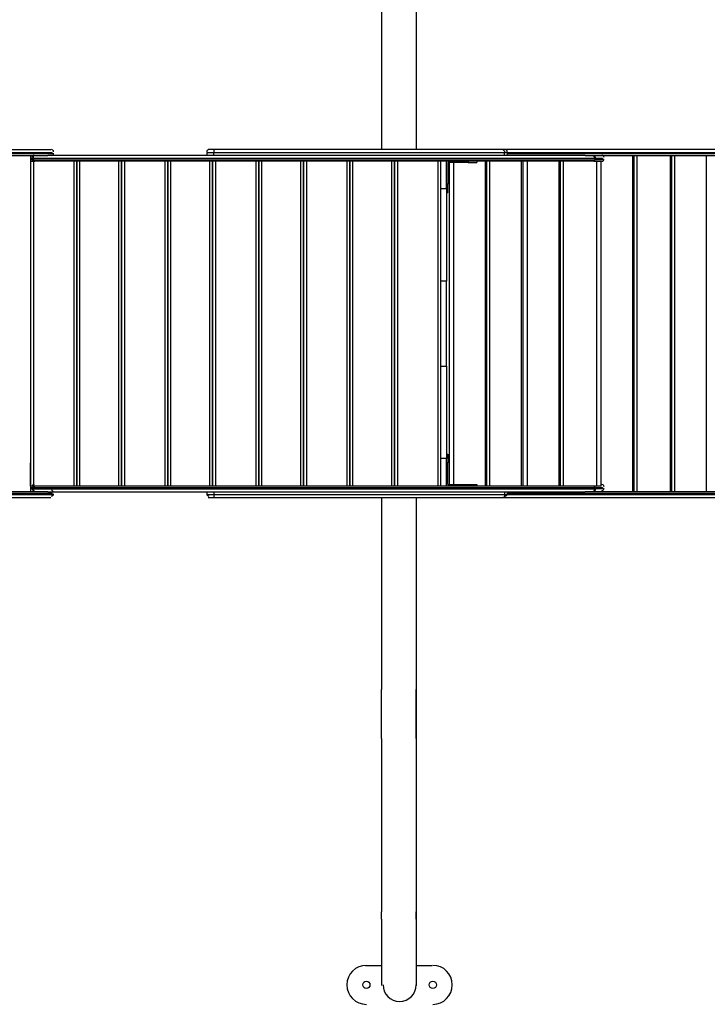
# Model space of a CAD drawing. Units: millimetres. Extents: x 4607 to 12344, y 4212 to 9629.
# Drawn here: x 7420 to 8629, y 5723 to 7455 of the extents above; entities that cross this region are included whole.
import ezdxf

# ---------------------------------------------------------------- set-up
doc = ezdxf.new("R2010")
doc.units = ezdxf.units.MM
doc.header["$MEASUREMENT"] = 0

# ---------------------------------------------------------------- blocks, each defined once
blk = doc.blocks.new('80734')
at = {"lineweight": 25}
for points in [[(-17.8, 643.7), (-17.8, 643.7), (-17.8, 306), (-17.8, 306)], [(43.2, 643.7), (43.2, 643.7), (43.2, 306), (43.2, 306)], [(-634.8, 295.8), (-634.8, 295.8), (-634.8, -295.8), (-634.8, -295.8)], [(-628.5, 295.8), (-630.6, 295.8), (-632.3, 294.1), (-632.3, 292)], [(340.3, 295.8), (340.3, 295.8), (-604.3, 295.8), (-604.3, 295.8)], [(-594.2, 302.2), (-594.2, 304.3), (-595.9, 306), (-598, 306)], [(-598, 295.8), (-595.9, 295.8), (-594.2, 297.5), (-594.2, 299.6)], [(-596.7, 298.4), (-596.7, 298.4), (-596.7, 300.9), (-596.7, 300.9)], [(-321.2, 306), (-323.3, 306), (-325, 304.3), (-325, 302.2)], [(-325, 300.9), (-325, 300.9), (-312.3, 300.9), (-312.3, 300.9)], [(-325, 300.9), (-325, 300.9), (-325, 295.8), (-325, 295.8)], [(-312.3, 306), (-312.3, 306), (-322.5, 306), (-322.5, 306)], [(195.5, 306), (195.5, 306), (-312.3, 306), (-312.3, 306)], [(-312.3, 295.8), (-312.3, 295.8), (-312.3, 300.9), (-312.3, 300.9)], [(-312.3, 300.9), (-312.3, 300.9), (198.1, 300.9), (198.1, 300.9)], [(198.1, 306), (198.1, 306), (195.5, 306), (195.5, 306)], [(1767.3, 306), (1767.3, 306), (198.1, 306), (198.1, 306)], [(198.1, 295.8), (198.1, 295.8), (198.1, 300.9), (198.1, 300.9)], [(198.1, 300.9), (198.1, 300.9), (203.1, 300.9), (203.1, 300.9)], [(203.1, 302.2), (203.1, 304.3), (201.4, 306), (199.3, 306)], [(203.1, 300.9), (203.1, 300.9), (1769.9, 300.9), (1769.9, 300.9)], [(203.1, 300.9), (203.1, 300.9), (203.1, 295.8), (203.1, 295.8)], [(1769.9, 298.4), (1769.9, 298.4), (203.1, 298.4), (203.1, 298.4)], [(340.3, 295.8), (340.3, 295.8), (1767.3, 295.8), (1767.3, 295.8)], [(368.2, 295.8), (368.2, 295.8), (368.2, 295.8), (368.2, 295.8)], [(373.3, 292), (373.3, 294.1), (371.6, 295.8), (369.5, 295.8)], [(424.1, -295.8), (424.1, -295.8), (424.1, 295.8), (424.1, 295.8)], [(426.6, -295.8), (426.6, -295.8), (426.6, 295.8), (426.6, 295.8)], [(431.7, -295.8), (431.7, -295.8), (431.7, 295.8), (431.7, 295.8)], [(490.1, -295.8), (490.1, -295.8), (490.1, 295.8), (490.1, 295.8)], [(492.6, -295.8), (492.6, -295.8), (492.6, 295.8), (492.6, 295.8)], [(497.7, -295.8), (497.7, -295.8), (497.7, 295.8), (497.7, 295.8)], [(553.6, -295.8), (553.6, -295.8), (553.6, 295.8), (553.6, 295.8)], [(-632.3, 288.2), (-632.3, 288.2), (-634.8, 288.2), (-634.8, 288.2)], [(-634.8, 285.7), (-634.8, 285.7), (-634.8, 245), (-634.8, 245)], [(-634.8, 285.7), (-634.8, 285.7), (-629.7, 285.7), (-629.7, 285.7)], [(-632.3, 290.7), (-632.3, 290.7), (-632.3, 288.2), (-632.3, 288.2)], [(-632.3, 289.5), (-632.3, 287.4), (-630.6, 285.7), (-628.5, 285.7)], [(-629.7, 288.2), (-629.7, 288.2), (-632.3, 288.2), (-632.3, 288.2)], [(-629.7, 290.7), (-629.7, 290.7), (-629.7, 288.2), (-629.7, 288.2)], [(-629.7, 285.7), (-629.7, 285.7), (-629.7, -285.7), (-629.7, -285.7)], [(-629.7, 285.7), (-629.7, 285.7), (-627.2, 285.7), (-627.2, 285.7)], [(-558.6, 285.7), (-558.6, 285.7), (-558.6, -285.7), (-558.6, -285.7)], [(-553.6, -285.7), (-553.6, -285.7), (-553.6, 285.7), (-553.6, 285.7)], [(-553.6, 285.7), (-553.6, 285.7), (-553.6, -285.7), (-553.6, -285.7)], [(-548.5, 285.7), (-548.5, 285.7), (-548.5, -285.7), (-548.5, -285.7)], [(-479.9, 285.7), (-479.9, 285.7), (-479.9, -285.7), (-479.9, -285.7)], [(-474.8, -285.7), (-474.8, -285.7), (-474.8, 285.7), (-474.8, 285.7)], [(-474.8, 285.7), (-474.8, 285.7), (-474.8, -285.7), (-474.8, -285.7)], [(-469.8, 285.7), (-469.8, 285.7), (-469.8, -285.7), (-469.8, -285.7)], [(-398.7, 285.7), (-398.7, 285.7), (-398.7, -285.7), (-398.7, -285.7)], [(-393.6, -285.7), (-393.6, -285.7), (-393.6, 285.7), (-393.6, 285.7)], [(-393.6, 285.7), (-393.6, 285.7), (-393.6, -285.7), (-393.6, -285.7)], [(-388.5, 285.7), (-388.5, 285.7), (-388.5, -285.7), (-388.5, -285.7)], [(-319.9, 285.7), (-319.9, 285.7), (-319.9, -285.7), (-319.9, -285.7)], [(-314.9, -285.7), (-314.9, -285.7), (-314.9, 285.7), (-314.9, 285.7)], [(-314.9, 285.7), (-314.9, 285.7), (-314.9, -285.7), (-314.9, -285.7)], [(-309.8, 285.7), (-309.8, 285.7), (-309.8, -285.7), (-309.8, -285.7)], [(-238.7, 285.7), (-238.7, 285.7), (-238.7, -285.7), (-238.7, -285.7)], [(-233.6, -285.7), (-233.6, -285.7), (-233.6, 285.7), (-233.6, 285.7)], [(-233.6, 285.7), (-233.6, 285.7), (-233.6, -285.7), (-233.6, -285.7)], [(-228.5, 285.7), (-228.5, 285.7), (-228.5, -285.7), (-228.5, -285.7)], [(-160, 285.7), (-160, 285.7), (-160, -285.7), (-160, -285.7)], [(-154.9, -285.7), (-154.9, -285.7), (-154.9, 285.7), (-154.9, 285.7)], [(-154.9, 285.7), (-154.9, 285.7), (-154.9, -285.7), (-154.9, -285.7)], [(-149.8, 285.7), (-149.8, 285.7), (-149.8, -285.7), (-149.8, -285.7)], [(-78.7, 285.7), (-78.7, 285.7), (-78.7, -285.7), (-78.7, -285.7)], [(-73.6, -285.7), (-73.6, -285.7), (-73.6, 285.7), (-73.6, 285.7)], [(-73.6, 285.7), (-73.6, 285.7), (-73.6, -285.7), (-73.6, -285.7)], [(-68.6, 285.7), (-68.6, 285.7), (-68.6, -285.7), (-68.6, -285.7)], [(0, 285.7), (0, 285.7), (0, -285.7), (0, -285.7)], [(10.2, 285.7), (10.2, 285.7), (10.2, -285.7), (10.2, -285.7)], [(81.3, 285.7), (81.3, 285.7), (81.3, -285.7), (81.3, -285.7)], [(86.3, 237.4), (86.3, 237.4), (86.3, 285.7), (86.3, 285.7)], [(96.5, 237.4), (96.5, 237.4), (96.5, 285.7), (96.5, 285.7)], [(96.5, 283.1), (96.5, 283.1), (96.5, 283.1), (96.5, 283.1)], [(101.6, -283.1), (101.6, -283.1), (101.6, 283.1), (101.6, 283.1)], [(109.2, -283.1), (109.2, -283.1), (109.2, 283.1), (109.2, 283.1)], [(134.6, 283.1), (134.6, 283.1), (149.8, 283.1), (149.8, 283.1)], [(149.8, 285.7), (149.8, 285.7), (149.8, 283.1), (149.8, 283.1)], [(165, -285.7), (165, -285.7), (165, 285.7), (165, 285.7)], [(167.6, -285.7), (167.6, -285.7), (167.6, 285.7), (167.6, 285.7)], [(172.7, -285.7), (172.7, -285.7), (172.7, 285.7), (172.7, 285.7)], [(228.5, -285.7), (228.5, -285.7), (228.5, 285.7), (228.5, 285.7)], [(231.1, -285.7), (231.1, -285.7), (231.1, 285.7), (231.1, 285.7)], [(238.7, -285.7), (238.7, -285.7), (238.7, 285.7), (238.7, 285.7)], [(294.5, -285.7), (294.5, -285.7), (294.5, 285.7), (294.5, 285.7)], [(297.1, -285.7), (297.1, -285.7), (297.1, 285.7), (297.1, 285.7)], [(302.2, -285.7), (302.2, -285.7), (302.2, 285.7), (302.2, 285.7)], [(355.5, 285.7), (355.5, 285.7), (368.2, 285.7), (368.2, 285.7)], [(360.6, -285.7), (360.6, -285.7), (360.6, 285.7), (360.6, 285.7)], [(360.6, -285.7), (360.6, -285.7), (360.6, 285.7), (360.6, 285.7)], [(368.2, -285.7), (368.2, -285.7), (368.2, 285.7), (368.2, 285.7)], [(369.5, 285.7), (371.6, 285.7), (373.3, 287.4), (373.3, 289.5)], [(370.7, 290.7), (370.7, 290.7), (370.7, 288.2), (370.7, 288.2)], [(99, 229.8), (99, 229.8), (99, 245), (99, 245)], [(99, 229.8), (99, 229.8), (96.5, 229.8), (96.5, 229.8)], [(96.5, -74.9), (96.5, -74.9), (96.5, 74.9), (96.5, 74.9)], [(96.5, -229.8), (96.5, -229.8), (99, -229.8), (99, -229.8)], [(96.5, -285.7), (96.5, -285.7), (96.5, -237.4), (96.5, -237.4)], [(99, -229.8), (99, -229.8), (99, -245), (99, -245)], [(-634.8, -285.7), (-634.8, -285.7), (-634.8, -245), (-634.8, -245)], [(-629.7, -285.7), (-629.7, -285.7), (-634.8, -285.7), (-634.8, -285.7)], [(-634.8, -288.2), (-634.8, -288.2), (-632.3, -288.2), (-632.3, -288.2)], [(-628.5, -283.1), (-630.6, -283.1), (-632.3, -284.8), (-632.3, -286.9)], [(-632.3, -288.2), (-632.3, -288.2), (-632.3, -290.8), (-632.3, -290.8)], [(-632.3, -289.5), (-632.3, -291.6), (-630.6, -293.3), (-628.5, -293.3)], [(-629.7, -290.8), (-629.7, -290.8), (-629.7, -288.2), (-629.7, -288.2)], [(-594.2, -297.1), (-594.2, -295), (-595.9, -293.3), (-598, -293.3)], [(96.5, -283.1), (96.5, -283.1), (96.5, -283.1), (96.5, -283.1)], [(134.6, -285.7), (134.6, -285.7), (134.6, -283.1), (134.6, -283.1)], [(149.8, -283.1), (149.8, -283.1), (149.8, -285.7), (149.8, -285.7)], [(368.2, -285.7), (368.2, -285.7), (355.5, -285.7), (355.5, -285.7)], [(355.5, -285.7), (355.5, -285.7), (358, -288.2), (358, -288.2)], [(358, -288.2), (358, -288.2), (370.7, -288.2), (370.7, -288.2)], [(370.7, -290.8), (370.7, -290.8), (358, -290.8), (358, -290.8)], [(373.3, -286.9), (373.3, -284.8), (371.6, -283.1), (369.5, -283.1)], [(369.5, -293.3), (371.6, -293.3), (373.3, -291.6), (373.3, -289.5)], [(370.7, -288.2), (370.7, -288.2), (370.7, -290.8), (370.7, -290.8)], [(-672.9, -298.4), (-672.9, -298.4), (-596.7, -298.4), (-596.7, -298.4)], [(-604.3, -295.8), (-604.3, -295.8), (340.3, -295.8), (340.3, -295.8)], [(-598, -303.4), (-595.9, -303.4), (-594.2, -301.7), (-594.2, -299.6)], [(-596.7, -300.9), (-596.7, -300.9), (-596.7, -298.4), (-596.7, -298.4)], [(-325, -295.8), (-325, -295.8), (-325, -300.9), (-325, -300.9)], [(-325, -299.6), (-325, -301.7), (-323.3, -303.4), (-321.2, -303.4)], [(-312.3, -300.9), (-312.3, -300.9), (-325, -300.9), (-325, -300.9)], [(-322.5, -306), (-322.5, -306), (-312.3, -306), (-312.3, -306)], [(-312.3, -295.8), (-312.3, -295.8), (-312.3, -300.9), (-312.3, -300.9)], [(198.1, -300.9), (198.1, -300.9), (-312.3, -300.9), (-312.3, -300.9)], [(-312.3, -306), (-312.3, -306), (195.5, -306), (195.5, -306)], [(-17.8, -306), (-17.8, -306), (-17.8, -643.7), (-17.8, -643.7)], [(43.2, -306), (43.2, -306), (43.2, -643.7), (43.2, -643.7)], [(195.5, -306), (195.5, -306), (198.1, -306), (198.1, -306)], [(198.1, -295.8), (198.1, -295.8), (198.1, -300.9), (198.1, -300.9)], [(203.1, -300.9), (203.1, -300.9), (198.1, -300.9), (198.1, -300.9)], [(198.1, -306), (198.1, -306), (1767.3, -306), (1767.3, -306)], [(199.3, -303.4), (201.4, -303.4), (203.1, -301.7), (203.1, -299.6)], [(203.1, -295.8), (203.1, -295.8), (203.1, -300.9), (203.1, -300.9)], [(203.1, -298.4), (203.1, -298.4), (1769.9, -298.4), (1769.9, -298.4)], [(1769.9, -300.9), (1769.9, -300.9), (203.1, -300.9), (203.1, -300.9)], [(1767.3, -295.8), (1767.3, -295.8), (340.3, -295.8), (340.3, -295.8)], [(368.2, -295.8), (368.2, -295.8), (368.2, -295.8), (368.2, -295.8)], [(-17.8, -730), (-17.8, -730), (-17.8, -643.7), (-17.8, -643.7)], [(43.2, -730), (43.2, -730), (43.2, -643.7), (43.2, -643.7)], [(43.2, -643.7), (43.2, -643.7), (43.2, -730), (43.2, -730)], [(-17.8, -730), (-17.8, -730), (-17.8, -1034.8), (-17.8, -1034.8)], [(43.2, -730), (43.2, -730), (43.2, -1034.8), (43.2, -1034.8)], [(-17.8, -1047.5), (-17.8, -1047.5), (-17.8, -1034.8), (-17.8, -1034.8)], [(43.2, -1047.5), (43.2, -1047.5), (43.2, -1034.8), (43.2, -1034.8)], [(43.2, -1034.8), (43.2, -1034.8), (43.2, -1047.5), (43.2, -1047.5)], [(-17.8, -1047.5), (-17.8, -1047.5), (-17.8, -1164.3), (-17.8, -1164.3)], [(43.2, -1047.5), (43.2, -1047.5), (43.2, -1164.3), (43.2, -1164.3)], [(-45.7, -1128.7), (-45.7, -1128.7), (-17.8, -1128.7), (-17.8, -1128.7)], [(43.2, -1128.7), (43.2, -1128.7), (71.1, -1128.7), (71.1, -1128.7)]]:
    blk.add_open_spline(points, degree=3, dxfattribs=at)
for points, knots in [([(-970, 300.9), (-970, 300.9), (-672.9, 300.9), (-672.9, 300.9), (-672.9, 300.9), (-672.9, 300.9), (-675.4, 303.4), (-675.4, 303.4), (-675.4, 303.4), (-675.4, 303.4), (-678, 306), (-678, 306), (-678, 306), (-678, 306), (-599.3, 306), (-599.3, 306)], [0, 0, 0, 0, 0.2, 0.2, 0.2, 0.2, 0.4, 0.4, 0.4, 0.4, 0.6, 0.6, 0.6, 0.6, 1, 1, 1, 1]), ([(-596.7, 298.4), (-596.7, 298.4), (-672.9, 298.4), (-672.9, 298.4), (-672.9, 298.4), (-672.9, 298.4), (-675.4, 295.8), (-675.4, 295.8), (-675.4, 295.8), (-675.4, 295.8), (-678, 295.8), (-678, 295.8), (-678, 295.8), (-678, 295.8), (-604.3, 295.8), (-604.3, 295.8)], [0, 0, 0, 0, 0.2, 0.2, 0.2, 0.2, 0.4, 0.4, 0.4, 0.4, 0.6, 0.6, 0.6, 0.6, 1, 1, 1, 1]), ([(-672.9, 298.4), (-672.9, 298.4), (-672.9, 300.9), (-672.9, 300.9), (-672.9, 300.9), (-672.9, 300.9), (-596.7, 300.9), (-596.7, 300.9)], [0, 0, 0, 0, 0.333333, 0.333333, 0.333333, 0.333333, 1, 1, 1, 1]), ([(-629.7, 290.7), (-629.7, 290.7), (-629.7, 293.3), (-629.7, 293.3), (-629.7, 293.3), (-629.7, 293.3), (-629.7, 295.8), (-629.7, 295.8), (-629.7, 295.8), (-629.7, 295.8), (-627.2, 295.8), (-627.2, 295.8)], [0, 0, 0, 0, 0.25, 0.25, 0.25, 0.25, 0.5, 0.5, 0.5, 0.5, 1, 1, 1, 1]), ([(-312.3, 306), (-312.3, 306), (-312.3, 303.4), (-312.3, 303.4), (-312.3, 303.4), (-312.3, 303.4), (-312.3, 300.9), (-312.3, 300.9)], [0, 0, 0, 0, 0.333333, 0.333333, 0.333333, 0.333333, 1, 1, 1, 1]), ([(195.5, 306), (195.5, 306), (198.1, 303.4), (198.1, 303.4), (198.1, 303.4), (198.1, 303.4), (198.1, 300.9), (198.1, 300.9)], [0, 0, 0, 0, 0.333333, 0.333333, 0.333333, 0.333333, 1, 1, 1, 1]), ([(355.5, 295.8), (355.5, 295.8), (355.5, 293.3), (355.5, 293.3), (355.5, 293.3), (355.5, 293.3), (358, 293.3), (358, 293.3), (358, 293.3), (358, 293.3), (358, 290.7), (358, 290.7)], [0, 0, 0, 0, 0.25, 0.25, 0.25, 0.25, 0.5, 0.5, 0.5, 0.5, 1, 1, 1, 1]), ([(-634.8, 290.7), (-634.8, 290.7), (-632.3, 290.7), (-632.3, 290.7), (-632.3, 290.7), (-632.3, 290.7), (-629.7, 290.7), (-629.7, 290.7)], [0, 0, 0, 0, 0.333333, 0.333333, 0.333333, 0.333333, 1, 1, 1, 1]), ([(-629.7, 290.7), (-629.7, 290.7), (358, 290.7), (358, 290.7), (358, 290.7), (358, 290.7), (370.7, 290.7), (370.7, 290.7)], [0, 0, 0, 0, 0.333333, 0.333333, 0.333333, 0.333333, 1, 1, 1, 1]), ([(-627.2, 285.7), (-627.2, 285.7), (-629.7, 285.7), (-629.7, 285.7), (-629.7, 285.7), (-629.7, 285.7), (-629.7, 288.2), (-629.7, 288.2), (-629.7, 288.2), (-629.7, 288.2), (358, 288.2), (358, 288.2)], [0, 0, 0, 0, 0.25, 0.25, 0.25, 0.25, 0.5, 0.5, 0.5, 0.5, 1, 1, 1, 1]), ([(358, 288.2), (358, 288.2), (355.5, 285.7), (355.5, 285.7), (355.5, 285.7), (355.5, 285.7), (-627.2, 285.7), (-627.2, 285.7)], [0, 0, 0, 0, 0.333333, 0.333333, 0.333333, 0.333333, 1, 1, 1, 1]), ([(5.1, 285.7), (5.1, 285.7), (5.1, -285.7), (5.1, -285.7), (5.1, -285.7), (5.1, -285.7), (5.1, 285.7), (5.1, 285.7)], [0, 0, 0, 0, 0.333333, 0.333333, 0.333333, 0.333333, 1, 1, 1, 1]), ([(99, 283.1), (99, 283.1), (99, 245), (99, 245), (99, 245), (99, 245), (96.5, 245), (96.5, 245)], [0, 0, 0, 0, 0.333333, 0.333333, 0.333333, 0.333333, 1, 1, 1, 1]), ([(134.6, 285.7), (134.6, 285.7), (134.6, 283.1), (134.6, 283.1), (134.6, 283.1), (134.6, 283.1), (99, 283.1), (99, 283.1)], [0, 0, 0, 0, 0.333333, 0.333333, 0.333333, 0.333333, 1, 1, 1, 1]), ([(370.7, 288.2), (370.7, 288.2), (358, 288.2), (358, 288.2), (358, 288.2), (358, 288.2), (358, 290.7), (358, 290.7)], [0, 0, 0, 0, 0.333333, 0.333333, 0.333333, 0.333333, 1, 1, 1, 1]), ([(86.3, -74.9), (86.3, -74.9), (86.3, 74.9), (86.3, 74.9), (86.3, 74.9), (86.3, 74.9), (86.3, 237.4), (86.3, 237.4), (86.3, 237.4), (86.3, 237.4), (96.5, 237.4), (96.5, 237.4), (96.5, 237.4), (96.5, 237.4), (96.5, 74.9), (96.5, 74.9), (96.5, 74.9), (96.5, 74.9), (86.3, 74.9), (86.3, 74.9)], [0, 0, 0, 0, 0.166667, 0.166667, 0.166667, 0.166667, 0.333333, 0.333333, 0.333333, 0.333333, 0.5, 0.5, 0.5, 0.5, 0.666667, 0.666667, 0.666667, 0.666667, 1, 1, 1, 1]), ([(86.3, -285.7), (86.3, -285.7), (86.3, -237.4), (86.3, -237.4), (86.3, -237.4), (86.3, -237.4), (86.3, -74.9), (86.3, -74.9), (86.3, -74.9), (86.3, -74.9), (96.5, -74.9), (96.5, -74.9), (96.5, -74.9), (96.5, -74.9), (96.5, -237.4), (96.5, -237.4), (96.5, -237.4), (96.5, -237.4), (86.3, -237.4), (86.3, -237.4)], [0, 0, 0, 0, 0.166667, 0.166667, 0.166667, 0.166667, 0.333333, 0.333333, 0.333333, 0.333333, 0.5, 0.5, 0.5, 0.5, 0.666667, 0.666667, 0.666667, 0.666667, 1, 1, 1, 1]), ([(99, -283.1), (99, -283.1), (99, -245), (99, -245), (99, -245), (99, -245), (96.5, -245), (96.5, -245)], [0, 0, 0, 0, 0.333333, 0.333333, 0.333333, 0.333333, 1, 1, 1, 1]), ([(-629.7, -290.8), (-629.7, -290.8), (-632.3, -290.8), (-632.3, -290.8), (-632.3, -290.8), (-632.3, -290.8), (-634.8, -290.8), (-634.8, -290.8)], [0, 0, 0, 0, 0.333333, 0.333333, 0.333333, 0.333333, 1, 1, 1, 1]), ([(-632.3, -288.2), (-632.3, -288.2), (-629.7, -288.2), (-629.7, -288.2), (-629.7, -288.2), (-629.7, -288.2), (358, -288.2), (358, -288.2), (358, -288.2), (358, -288.2), (358, -290.8), (358, -290.8)], [0, 0, 0, 0, 0.25, 0.25, 0.25, 0.25, 0.5, 0.5, 0.5, 0.5, 1, 1, 1, 1]), ([(355.5, -285.7), (355.5, -285.7), (-627.2, -285.7), (-627.2, -285.7), (-627.2, -285.7), (-627.2, -285.7), (-629.7, -285.7), (-629.7, -285.7)], [0, 0, 0, 0, 0.333333, 0.333333, 0.333333, 0.333333, 1, 1, 1, 1]), ([(-629.7, -288.2), (-629.7, -288.2), (-629.7, -285.7), (-629.7, -285.7), (-629.7, -285.7), (-629.7, -285.7), (-627.2, -285.7), (-627.2, -285.7)], [0, 0, 0, 0, 0.333333, 0.333333, 0.333333, 0.333333, 1, 1, 1, 1]), ([(-627.2, -295.8), (-627.2, -295.8), (-629.7, -295.8), (-629.7, -295.8), (-629.7, -295.8), (-629.7, -295.8), (-629.7, -293.3), (-629.7, -293.3), (-629.7, -293.3), (-629.7, -293.3), (-629.7, -290.8), (-629.7, -290.8), (-629.7, -290.8), (-629.7, -290.8), (358, -290.8), (358, -290.8)], [0, 0, 0, 0, 0.2, 0.2, 0.2, 0.2, 0.4, 0.4, 0.4, 0.4, 0.6, 0.6, 0.6, 0.6, 1, 1, 1, 1]), ([(99, -283.1), (99, -283.1), (134.6, -283.1), (134.6, -283.1), (134.6, -283.1), (134.6, -283.1), (149.8, -283.1), (149.8, -283.1)], [0, 0, 0, 0, 0.333333, 0.333333, 0.333333, 0.333333, 1, 1, 1, 1]), ([(358, -290.8), (358, -290.8), (358, -293.3), (358, -293.3), (358, -293.3), (358, -293.3), (355.5, -293.3), (355.5, -293.3), (355.5, -293.3), (355.5, -293.3), (355.5, -295.8), (355.5, -295.8)], [0, 0, 0, 0, 0.25, 0.25, 0.25, 0.25, 0.5, 0.5, 0.5, 0.5, 1, 1, 1, 1]), ([(-604.3, -295.8), (-604.3, -295.8), (-678, -295.8), (-678, -295.8), (-678, -295.8), (-678, -295.8), (-680.5, -300.9), (-680.5, -300.9)], [0, 0, 0, 0, 0.333333, 0.333333, 0.333333, 0.333333, 1, 1, 1, 1]), ([(-596.7, -300.9), (-596.7, -300.9), (-672.9, -300.9), (-672.9, -300.9), (-672.9, -300.9), (-672.9, -300.9), (-675.4, -303.4), (-675.4, -303.4), (-675.4, -303.4), (-675.4, -303.4), (-678, -306), (-678, -306), (-678, -306), (-678, -306), (-599.3, -306), (-599.3, -306)], [0, 0, 0, 0, 0.2, 0.2, 0.2, 0.2, 0.4, 0.4, 0.4, 0.4, 0.6, 0.6, 0.6, 0.6, 1, 1, 1, 1]), ([(-312.3, -300.9), (-312.3, -300.9), (-312.3, -303.4), (-312.3, -303.4), (-312.3, -303.4), (-312.3, -303.4), (-312.3, -306), (-312.3, -306)], [0, 0, 0, 0, 0.333333, 0.333333, 0.333333, 0.333333, 1, 1, 1, 1]), ([(198.1, -300.9), (198.1, -300.9), (198.1, -303.4), (198.1, -303.4), (198.1, -303.4), (198.1, -303.4), (198.1, -306), (198.1, -306), (198.1, -306), (198.1, -306), (195.5, -306), (195.5, -306)], [0, 0, 0, 0, 0.25, 0.25, 0.25, 0.25, 0.5, 0.5, 0.5, 0.5, 1, 1, 1, 1]), ([(-44.4, -1128.7), (-63.4, -1128.7), (-78.7, -1144), (-78.7, -1163), (-78.7, -1163), (-78.7, -1181.9), (-63.4, -1197.3), (-44.4, -1197.3)], [0, 0, 0, 0, 0.333333, 0.333333, 0.333333, 0.333333, 1, 1, 1, 1]), ([(72.4, -1197.3), (91.3, -1197.3), (106.6, -1181.9), (106.6, -1163), (106.6, -1163), (106.6, -1144), (91.3, -1128.7), (72.4, -1128.7)], [0, 0, 0, 0, 0.333333, 0.333333, 0.333333, 0.333333, 1, 1, 1, 1]), ([(-44.4, -1156.6), (-47.9, -1156.6), (-50.8, -1159.5), (-50.8, -1163), (-50.8, -1163), (-50.8, -1166.5), (-47.9, -1169.3), (-44.4, -1169.3), (-44.4, -1169.3), (-40.9, -1169.3), (-38.1, -1166.5), (-38.1, -1163), (-38.1, -1163), (-38.1, -1159.5), (-40.9, -1156.6), (-44.4, -1156.6)], [0, 0, 0, 0, 0.2, 0.2, 0.2, 0.2, 0.4, 0.4, 0.4, 0.4, 0.6, 0.6, 0.6, 0.6, 1, 1, 1, 1]), ([(72.4, -1156.6), (68.9, -1156.6), (66, -1159.5), (66, -1163), (66, -1163), (66, -1166.5), (68.9, -1169.3), (72.4, -1169.3), (72.4, -1169.3), (75.9, -1169.3), (78.7, -1166.5), (78.7, -1163), (78.7, -1163), (78.7, -1159.5), (75.9, -1156.6), (72.4, -1156.6)], [0, 0, 0, 0, 0.2, 0.2, 0.2, 0.2, 0.4, 0.4, 0.4, 0.4, 0.6, 0.6, 0.6, 0.6, 1, 1, 1, 1]), ([(-15.2, -1163), (-15.2, -1179.1), (-2.2, -1192.2), (14, -1192.2), (14, -1192.2), (30.1, -1192.2), (43.2, -1179.1), (43.2, -1163)], [0, 0, 0, 0, 0.333333, 0.333333, 0.333333, 0.333333, 1, 1, 1, 1])]:
    blk.add_open_spline(points, degree=3, knots=knots, dxfattribs=at)

msp = doc.modelspace()

# ---------------------------------------------------------------- block references
msp.add_blockref('80734', (8073.9, 6920.2))

doc.saveas('drawing.dxf')
